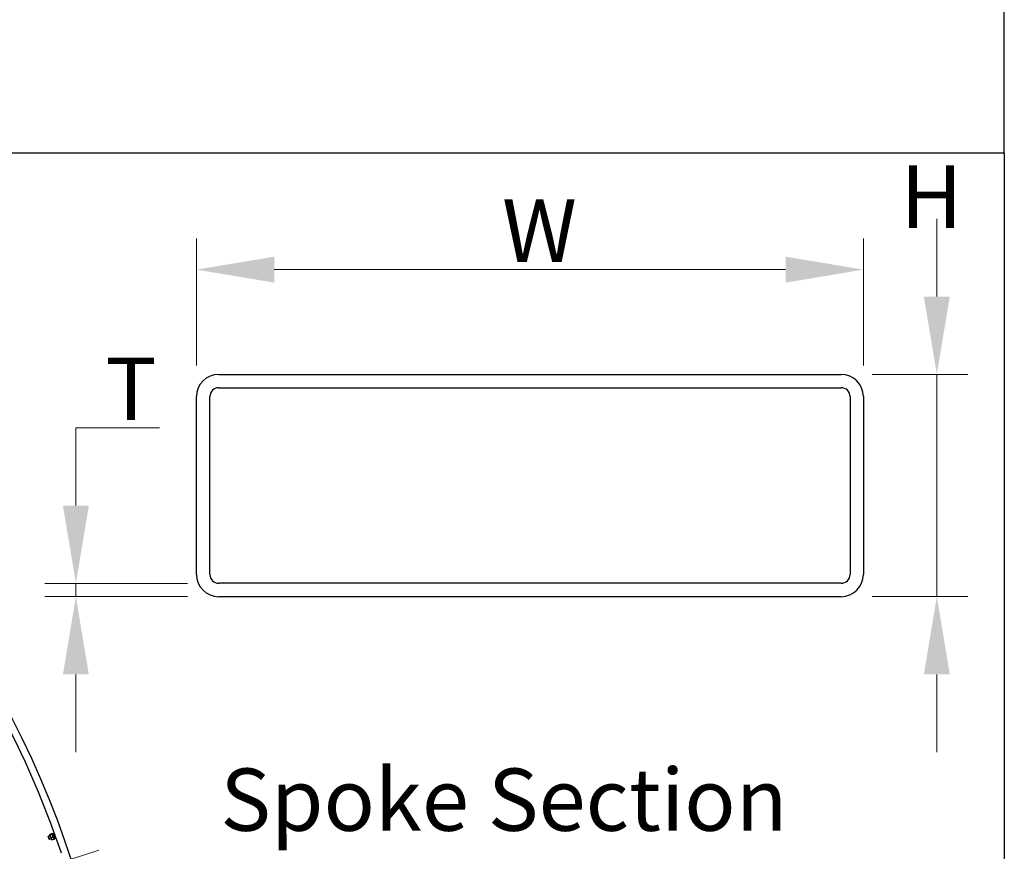
# Model space of a CAD drawing. Units: millimetres. Extents: x 1710 to 22990, y 214 to 29964.
# Drawn here: x 9028 to 12509, y 15536 to 18476 of the extents above; entities that cross this region are included whole.
import ezdxf

# ---------------------------------------------------------------- set-up
doc = ezdxf.new("R2010")
doc.units = ezdxf.units.MM
doc.header["$LTSCALE"] = 110
doc.linetypes.add('ACAD_ISO10W100', pattern=[18, 12, -3, 0, -3])
for name, color, linetype, lineweight in [('Center Mark(Hillmar_metric)', 7, 'Continuous', 18), ('Dimensions(Hillmar_metric)', 7, 'Continuous', 13), ('Sketch Geometry(Hillmar_metric)', 7, 'Continuous', 25), ('Symbols(Hillmar_metric)', 7, 'Continuous', 18), ('Visible Edges(Hillmar_metric)', 7, 'Continuous', 25)]:
    doc.layers.add(name, color=color, linetype=linetype, lineweight=lineweight)
doc.styles.add('Hillmar_metric_Dimensions', font='arial.ttf')
doc.styles.add('Hillmar_metric_parts_list', font='arial.ttf')
doc.dimstyles.new('DEFAULT-ISO-Method 1b-Hillmar_metric', dxfattribs={"dimscale": 110, "dimtxt": 2, "dimasz": 2.5, "dimexe": 1, "dimexo": 1, "dimgap": 0.25, "dimtad": 1, "dimtih": 1, "dimtoh": 1, "dimrnd": 1e-08, "dimdsep": 46, "dimtxsty": 'Hillmar_metric_Dimensions', "dimcen": 0.09, "dimdle": 8, "dimclrd": 7, "dimclre": 7, "dimclrt": 7, "dimazin": 2, "dimtfac": 0.75, "dimtmove": 0, "dimatfit": 3, "dimfxl": 1, "dimtolj": 1, "dimlwd": 9, "dimlwe": 9, "dimarcsym": 0})

# ---------------------------------------------------------------- blocks, each defined once
blk = doc.blocks.new('*D34')
at = {"layer": 'Defpoints', "color": 0, "linetype": 'Continuous', "transparency": 16777216}
for p in [(9731.9, 16483.3), (9226.9, 16436.2), (9731.9, 16436.2)]:
    blk.add_point(p, dxfattribs=at)
at = {"layer": 'Dimensions(Hillmar_metric)', "color": 7, "linetype": 'Continuous', "lineweight": 9, "transparency": 16777216}
for p, q in [((9226.9, 16758.3), (9226.9, 17033.3)), ((9226.9, 17033.3), (9522, 17033.3)), ((9621.9, 16483.3), (9116.9, 16483.3)), ((9226.9, 16436.2), (9226.9, 16483.3)), ((9621.9, 16436.2), (9116.9, 16436.2)), ((9226.9, 16161.2), (9226.9, 15886.2))]:
    blk.add_line(p, q, dxfattribs=at)
at = {"layer": 'Dimensions(Hillmar_metric)', "color": 7, "linetype": 'Continuous', "transparency": 16777216}
for points in [[(9181.1, 16758.3), (9272.7, 16758.3), (9226.9, 16483.3)], [(9181.1, 16161.2), (9272.7, 16161.2), (9226.9, 16436.2)]]:
    blk.add_solid(points, dxfattribs=at)
at = {"layer": 'Dimensions(Hillmar_metric)', "color": 7, "linetype": 'Continuous', "lineweight": 13, "transparency": 16777216, "insert": (9388.2, 17171.2), "char_height": 220, "attachment_point": 5, "style": 'Hillmar_metric_Dimensions'}
blk.add_mtext('\\A1; \\fArial|b0|i0;\\H220.7260;T', dxfattribs=at)
blk = doc.blocks.new('*D35')
at = {"layer": 'Defpoints', "color": 0, "linetype": 'Continuous', "transparency": 16777216}
for p in [(11931.9, 17221.9), (11931.9, 16436.2), (12270.1, 16436.2)]:
    blk.add_point(p, dxfattribs=at)
at = {"layer": 'Dimensions(Hillmar_metric)', "color": 7, "linetype": 'Continuous', "lineweight": 9, "transparency": 16777216}
for p, q in [((12270.1, 17496.9), (12270.1, 17771.9)), ((12041.9, 17221.9), (12380.1, 17221.9)), ((12270.1, 17221.9), (12270.1, 16946.9)), ((12270.1, 16946.9), (12270.1, 16711.2)), ((12270.1, 16436.2), (12270.1, 16711.2)), ((12041.9, 16436.2), (12380.1, 16436.2)), ((12270.1, 16161.2), (12270.1, 15886.2))]:
    blk.add_line(p, q, dxfattribs=at)
at = {"layer": 'Dimensions(Hillmar_metric)', "color": 7, "linetype": 'Continuous', "transparency": 16777216}
for points in [[(12224.2, 17496.9), (12315.9, 17496.9), (12270.1, 17221.9)], [(12224.2, 16161.2), (12315.9, 16161.2), (12270.1, 16436.2)]]:
    blk.add_solid(points, dxfattribs=at)
at = {"layer": 'Dimensions(Hillmar_metric)', "color": 7, "linetype": 'Continuous', "lineweight": 13, "transparency": 16777216, "insert": (12217.5, 17850.1), "char_height": 220, "attachment_point": 5, "style": 'Hillmar_metric_Dimensions'}
blk.add_mtext('\\A1; \\fArial|b0|i0;\\H220.7260;H', dxfattribs=at)
blk = doc.blocks.new('*D36')
at = {"layer": 'Defpoints', "color": 0, "linetype": 'Continuous', "transparency": 16777216}
for p in [(12010.5, 17592.1), (9653.3, 17143.3), (12010.5, 17143.3)]:
    blk.add_point(p, dxfattribs=at)
at = {"layer": 'Dimensions(Hillmar_metric)', "color": 7, "linetype": 'Continuous', "lineweight": 9, "transparency": 16777216}
for p, q in [((9653.3, 17253.3), (9653.3, 17702.1)), ((12010.5, 17253.3), (12010.5, 17702.1)), ((9928.3, 17592.1), (11735.5, 17592.1))]:
    blk.add_line(p, q, dxfattribs=at)
at = {"layer": 'Dimensions(Hillmar_metric)', "color": 7, "linetype": 'Continuous', "transparency": 16777216}
for points in [[(9928.3, 17638), (9928.3, 17546.3), (9653.3, 17592.1)], [(11735.5, 17638), (11735.5, 17546.3), (12010.5, 17592.1)]]:
    blk.add_solid(points, dxfattribs=at)
at = {"layer": 'Dimensions(Hillmar_metric)', "color": 7, "linetype": 'Continuous', "lineweight": 13, "transparency": 16777216, "insert": (10831.9, 17730), "char_height": 220, "attachment_point": 5, "style": 'Hillmar_metric_Dimensions'}
blk.add_mtext('\\A1; \\fArial|b0|i0;\\H220.7260;W', dxfattribs=at)

msp = doc.modelspace()

# ---------------------------------------------------------------- linework, layer by layer
at = {"layer": 'Center Mark(Hillmar_metric)', "linetype": 'ACAD_ISO10W100', "ltscale": 0.2}
msp.add_line((9308.5232, 15540.6085), (6374.9894, 14587.4456), dxfattribs=at)
at = {"layer": 'Sketch Geometry(Hillmar_metric)'}
for p, q in [((12508.624, 18004.8763), (12508.624, 26664.0014)), ((2309.9419, 18004.8763), (12508.624, 18004.8763)), ((2309.9419, 18004.8763), (12508.624, 18004.8763)), ((12508.624, 18004.8763), (12508.624, 2721.8244))]:
    msp.add_line(p, q, dxfattribs=at)
at = {"layer": 'Visible Edges(Hillmar_metric)'}
for p, q in [((9731.9013, 17221.8921), (11931.9013, 17221.8921)), ((9731.9013, 17174.7493), (11931.9013, 17174.7493)), ((9653.3299, 16514.7493), (9653.3299, 17143.3207)), ((9700.4727, 16514.7493), (9700.4727, 17143.3207)), ((11963.3299, 17143.3207), (11963.3299, 16514.7493)), ((12010.4727, 17143.3207), (12010.4727, 16514.7493)), ((11931.9013, 16483.3207), (9731.9013, 16483.3207)), ((11931.9013, 16436.1779), (9731.9013, 16436.1779)), ((9134.3295, 15593.9242), (9134.5534, 15595.1582)), ((9134.3295, 15593.9242), (9140.1316, 15577.7323)), ((9135.0144, 15596.0684), (9141.8524, 15598.5187)), ((9135.7364, 15594.0538), (9142.5744, 15596.5041)), ((9143.7434, 15597.2975), (9142.7867, 15598.1084)), ((9143.0856, 15599.1332), (9145.439, 15599.9765)), ((9143.0856, 15599.1332), (9150.2032, 15579.2699)), ((9145.439, 15599.9765), (9152.5567, 15580.1133)), ((9152.1463, 15597.5466), (9146.9739, 15595.6932)), ((9129.4497, 15588.2733), (9130.0982, 15589.6461)), ((9132.7734, 15578.9979), (9129.4497, 15588.2733)), ((9135.2065, 15591.4766), (9130.0982, 15589.6461)), ((9130.0982, 15589.6461), (9134.1461, 15578.3494)), ((9132.7734, 15578.9979), (9134.1461, 15578.3494)), ((9139.2545, 15580.1799), (9134.1461, 15578.3494)), ((9139.2404, 15584.2751), (9146.0784, 15586.7254)), ((9140.1316, 15577.7323), (9141.0883, 15576.9214)), ((9142.0225, 15576.5111), (9148.8605, 15578.9614)), ((9149.5454, 15581.1056), (9149.3215, 15579.8717)), ((9150.2032, 15579.2699), (9152.5567, 15580.1133)), ((9156.1942, 15586.25), (9151.0218, 15584.3966))]:
    msp.add_line(p, q, dxfattribs=at)
for centre, radius, start, end in [((6118.2041, 14504.011), 3250, 0.4285714, 90.4285714), ((9731.9013, 17143.3207), 78.5714, 90, 180), ((11931.9013, 17143.3207), 78.5714, 0, 90), ((9731.9013, 17143.3207), 31.4286, 90, 180), ((11931.9013, 17143.3207), 31.4286, 0, 90), ((9731.9013, 16514.7493), 78.5714, 180, 270), ((9731.9013, 16514.7493), 31.4286, 180, 270), ((11931.9013, 16514.7493), 31.4286, 270, 0), ((11931.9013, 16514.7493), 78.5714, 270, 0), ((6118.2041, 14504.011), 3225, 18.5329917, 29.4670083)]:
    msp.add_arc(centre, radius, start, end, dxfattribs=at)
for points, weights in [([(9135.0144, 15596.0684), (9133.8849, 15594.527), (9135.7364, 15594.0538)], [1, 1.15470053838, 1]), ([(9135.7364, 15594.0538), (9135.9978, 15588.6303), (9139.2404, 15584.2751)], [1, 1.15470053838, 1]), ([(9142.5744, 15596.5041), (9143.7039, 15598.0455), (9141.8524, 15598.5187)], [1, 1.15470053838, 1]), ([(9146.0784, 15586.7254), (9145.8169, 15592.1488), (9142.5744, 15596.5041)], [1, 1.15470053838, 1]), ([(9139.2404, 15584.2751), (9139.1409, 15579.859), (9142.0225, 15576.5111)], [1, 1.15470053838, 1]), ([(9142.0225, 15576.5111), (9141.378, 15576.6758), (9141.0883, 15576.9214)], [1, 1.04891825007, 1.066899372]), ([(9148.8605, 15578.9614), (9148.96, 15583.3775), (9146.0784, 15586.7254)], [1, 1.15470053838, 1]), ([(9149.3215, 15579.8717), (9149.2537, 15579.498), (9148.8605, 15578.9614)], [1.066899372, 1.04891825007, 1])]:
    msp.add_rational_spline(points, weights, degree=2, dxfattribs=at)

# ---------------------------------------------------------------- texts
at = {"layer": 'Symbols(Hillmar_metric)', "color": 7, "insert": (9737.3269, 15828.6844), "char_height": 220.000003, "width": 2458.790622, "attachment_point": 1, "style": 'Hillmar_metric_parts_list'}
msp.add_mtext('{\\fArial|b0|i0;\\H220.0000;Spoke Section}', dxfattribs=at)

# ---------------------------------------------------------------- dimensions: what is measured, and where the dimension line sits
at = {"layer": 'Dimensions(Hillmar_metric)', "color": 7, "linetype": 'Continuous', "lineweight": 13}
for base, p1, p2, angle, text, override, picture, middle in [((12270.0614, 16436.1779), (11931.9013, 17221.8921), (11931.9013, 16436.1779), 270, ' \\fArial|b0|i0;\\H220.7260;H', {"dimlfac": 0.063636, "dimtofl": 0, "dimtmove": 2}, '*D35', (12217.4518, 17850.0909)), ((9226.9037, 16436.1779), (9731.9013, 16483.3207), (9731.9013, 16436.1779), 90, ' \\fArial|b0|i0;\\H220.7260;T', {"dimgap": 0.25, "dimdec": 2, "dimlfac": 0.063636, "dimtol": 0, "dimlim": 0, "dimtp": 0, "dimtm": 0, "dimtdec": 2, "dimtofl": 1, "dimatfit": 1}, '*D34', (9388.189, 17033.3207))]:
    dim = msp.add_linear_dim(base=base, p1=p1, p2=p2, angle=angle, text=text, dimstyle='DEFAULT-ISO-Method 1b-Hillmar_metric', override=override, dxfattribs=at)
    dim.commit()
    dim.dimension.update_dxf_attribs({"geometry": picture, "text_midpoint": middle, "dimtype": 160})
dim = msp.add_linear_dim(base=(12010.4727, 17592.1181), p1=(9653.3299, 17143.3207), p2=(12010.4727, 17143.3207), text=' \\fArial|b0|i0;\\H220.7260;W', dimstyle='DEFAULT-ISO-Method 1b-Hillmar_metric', override={"dimgap": 0.25, "dimtih": 0, "dimtoh": 0, "dimdec": 2, "dimlfac": 0.063636, "dimtol": 0, "dimlim": 0, "dimtp": 0, "dimtm": 0, "dimtdec": 2, "dimtofl": 0, "dimatfit": 1}, dxfattribs=at)
dim.commit()
dim.dimension.update_dxf_attribs({"geometry": '*D36', "text_midpoint": (10831.9013, 17592.1181), "dimtype": 160})

doc.saveas('drawing.dxf')
